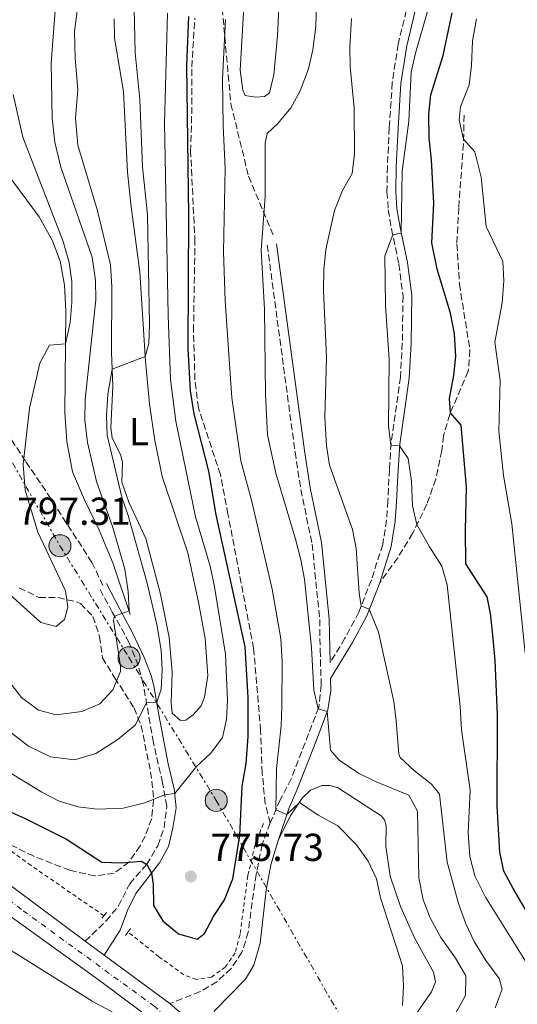
# Model space of a CAD drawing. Units: metres. Extents: x 621497 to 624963, y 4706360 to 4708733.
# Drawn here: x 622847 to 622975, y 4707655 to 4707908 of the extents above; entities that cross this region are included whole.
import ezdxf
from ezdxf.enums import TextEntityAlignment as Align

# ---------------------------------------------------------------- set-up
doc = ezdxf.new("R2010")
doc.units = ezdxf.units.M
doc.header["$MEASUREMENT"] = 0
for name, pattern in [('DGN Style 2', [1.7399219301090239, 1.043953158065414, -0.6959687720436097]), ('DGN Style 3', [2.435890702152634, 1.739921930109024, -0.6959687720436097]), ('DGN Style 4', [2.7856150101045474, 1.391937544087219, -0.6959687720436097, 0.001739921930109024, -0.6959687720436097]), ('DGN Style 7', [3.4798438602180486, 1.565929737098122, -0.6959687720436097, 0.5219765790327072, -0.6959687720436097])]:
    doc.linetypes.add(name, pattern=pattern)
for name, color, linetype, lineweight in [('Acequia sin especificar', 4, 'Continuous', 0), ('Balsa-alberca', 142, 'Continuous', 0), ('Camino', 7, 'DGN Style 3', 0), ('Carretera', 9, 'Continuous', 0), ('Cota de punto acotado terreno', 7, 'Continuous', 0), ('Curva de nivel directora', 30, 'Continuous', 30), ('Curva de nivel intermedia', 30, 'Continuous', 0), ('Eje de carretera', 7, 'DGN Style 4', 0), ('Etiqueta de uso rústico', 92, 'Continuous', 0), ('Línea  de bancal', 1, 'Continuous', 13), ('Línea blanca (vial)', 7, 'Continuous', 13), ('Línea de cambio de uso (parcela vista)', 92, 'Continuous', 0), ('Línea de cuneta (fondo)', 4, 'DGN Style 2', 0), ('Línea eléctrica', 6, 'DGN Style 7', 0), ('Margen derecho', 7, 'Continuous', 0), ('Pontón-alcantarilla (pasos de agua)', 1, 'DGN Style 2', 0), ('Poste tendido eléctrico', 7, 'Continuous', 0), ('Punto acotado terreno (símbolo)', 7, 'Continuous', 0), ('Senda', 7, 'DGN Style 3', 0), ('Transformador', 7, 'Continuous', 0), ('Zona arbolada', 92, 'DGN Style 3', 0)]:
    doc.layers.add(name, color=color, linetype=linetype, lineweight=lineweight)
doc.styles.add('Style-Arial', font='arial.ttf')

# ---------------------------------------------------------------- blocks, each defined once
blk = doc.blocks.new('5PATER')
at = {"layer": 'Acequia sin especificar', "linetype": 'Continuous', "lineweight": 0}
h = blk.add_hatch(color=51, dxfattribs=at)
edge = h.paths.add_edge_path()
edge.add_ellipse((0, 0), major_axis=(-0.1095731443231308, -0.1110710700762829), ratio=0.9994222409660317, start_angle=0, end_angle=360)
blk = doc.blocks.new('5PELE')
at = {"layer": 'Transformador', "linetype": 'Continuous', "lineweight": 0}
h = blk.add_hatch(color=9, dxfattribs=at)
edge = h.paths.add_edge_path()
edge.add_arc((-2.000000476837158e-05, 0), 0.2850000000000001, 0, 360)
at = {"layer": 'Transformador', "color": 252, "linetype": 'Continuous', "lineweight": 0}
blk.add_circle((-2.000000476837158e-05, 0), 0.2850000000000001, dxfattribs=at)

msp = doc.modelspace()

# ---------------------------------------------------------------- linework, layer by layer
at = {"layer": 'Balsa-alberca', "color": 142, "linetype": 'Continuous', "lineweight": 0, "elevation": 766.6399999999996, "flags": 128}
msp.add_lwpolyline([(622909.2800000003, 4707928.779999999), (622913.4400000004, 4707920.189999999), (622914.04, 4707914.77), (622913.5199999996, 4707904), (622912.5999999996, 4707893.980000001), (622911.54, 4707889.4), (622910.2100000001, 4707888.430000001), (622907.9199999999, 4707888.230000001), (622905.2100000001, 4707888.699999999), (622904.6500000004, 4707890.039999999), (622904, 4707895.210000001), (622905.1200000001, 4707916.060000001), (622905.8200000003, 4707921.279999999), (622908.2599999999, 4707928.66), (622908.7999999998, 4707928.930000001), (622909.2800000003, 4707928.779999999)], close=True, dxfattribs=at)
msp.add_lwpolyline([(622909.2800000003, 4707928.779999999), (622913.4400000004, 4707920.189999999), (622914.04, 4707914.77), (622913.5199999996, 4707904), (622912.5999999996, 4707893.980000001), (622911.54, 4707889.4), (622910.2100000001, 4707888.430000001), (622907.9199999999, 4707888.230000001), (622905.2100000001, 4707888.699999999), (622904.6500000004, 4707890.039999999), (622904, 4707895.210000001), (622905.1200000001, 4707916.060000001), (622905.8200000003, 4707921.279999999), (622908.2599999999, 4707928.66), (622908.7999999998, 4707928.930000001), (622909.2800000003, 4707928.779999999)], dxfattribs=at)
at = {"layer": 'Camino', "color": 7, "linetype": 'DGN Style 3', "lineweight": 0}
for points in [[(622946.6700000011, 4707910.529999999, 755.600000000006), (622944.5700000002, 4707901.890000001, 755.4299999999931), (622943.0799999969, 4707892, 755.600000000006), (622942.3000000013, 4707880.430000001, 755.2599999999949), (622941.8000000007, 4707870.439999999, 755.4400000000023), (622941.699999998, 4707863.91, 755.279999999999), (622942.050000001, 4707859.33, 755.1300000000048), (622942.8599999979, 4707854.390000001, 755.1100000000005), (622944.7600000022, 4707845.369999999, 754.4600000000065), (622945.8399999996, 4707837.16, 753.7400000000052), (622945.6499999973, 4707825.09, 753.4499999999972), (622945.1800000002, 4707816.260000001, 753.9499999999972), (622942.7500000006, 4707799.310000001, 754.9199999999984), (622942.3199999993, 4707792.580000001, 756.0599999999978), (622941.9400000015, 4707784.480000001, 756.4400000000023), (622941.5799999972, 4707779.53, 757.029999999999), (622940.6200000005, 4707773.28, 757.8300000000019), (622937.7100000002, 4707764.180000001, 758.8800000000048), (622934.4699999993, 4707755.900000002, 760.2700000000042), (622930.9099999988, 4707749.150000001, 761.7100000000066), (622927.0599999975, 4707742.890000001, 763.5700000000071)], [(622910.9200000016, 4707850.250000001, 763.8999999999944), (622918.0699999997, 4707797.050000002, 761.6000000000058), (622919.5699999996, 4707787.390000002, 761.9199999999986), (622922.4499999986, 4707773.390000002, 762.6300000000047), (622924.4200000021, 4707753.980000002, 763.3899999999995), (622924.5199999983, 4707746.120000001, 763.4400000000023), (622924.8099999988, 4707737.100000001, 763.9600000000065), (622924.1700000018, 4707731.380000002, 764.929999999993), (622917.0799999973, 4707713.040000002, 768.6399999999995), (622914.2800000011, 4707707.650000001, 769.7400000000052), (622911.7100000007, 4707701.699999999, 770.3399999999965)], [(622864.1200000015, 4707671.26, 771.6499999999943), (622869.4899999981, 4707676.500000002, 771.6900000000024), (622872.6499999987, 4707680.34, 772.1199999999953), (622875.5700000002, 4707686.07, 773.5899999999965), (622879.9100000008, 4707690.99, 774.979999999996), (622882.7699999996, 4707695.840000001, 776.7899999999937), (622884.39, 4707700.4, 778.0200000000042), (622885.0799999986, 4707705.960000001, 779.2700000000042), (622883.9999999988, 4707712.03, 780.75), (622881.6400000007, 4707722.340000001, 782.9900000000052), (622879.0500000002, 4707737.439999999, 785.9400000000024), (622877.7600000005, 4707742.16, 786.9199999999984), (622875.4499999993, 4707748.000000001, 788.2500000000001), (622871.0899999985, 4707755.900000002, 790.2799999999991), (622867.7499999991, 4707762.100000001, 791.2500000000001)], [(622911.7100000007, 4707701.699999999, 770.3399999999965), (622909.6299999974, 4707696.150000001, 770.4299999999931), (622908.0599999984, 4707688.470000001, 770.5399999999937), (622906.0100000009, 4707673.609999999, 770.5800000000019), (622904.4200000018, 4707668.430000001, 770.6199999999953), (622901.659999999, 4707664.26, 770.7100000000065), (622897.9599999998, 4707660.880000002, 770.8699999999955), (622893.6700000005, 4707658.32, 771.0800000000019), (622885.8999999987, 4707655.280000002, 771.2400000000054)]]:
    msp.add_polyline3d(points, dxfattribs=at)
at = {"layer": 'Carretera', "color": 9, "linetype": 'Continuous', "lineweight": 0}
for points in [[(622839.7100000015, 4707689.480000001, 772.3000000000029), (622864.1200000019, 4707671.26, 771.6499999999943), (622868.9600000011, 4707667.71, 771.5599999999977), (622885.8999999993, 4707655.28, 771.2400000000052), (622894.8700000013, 4707647.470000001, 771.2299999999959)], [(623082.0900000001, 4707384.87, 778.4499999999972), (623074.6800000004, 4707389.15, 778.070000000007), (623069.8900000004, 4707393.140000001, 777.9799999999959), (623065.0799999981, 4707398.08, 777.820000000007), (623053.9100000011, 4707413.78, 777.5500000000029), (623031.3799999983, 4707442.42, 776.7100000000065), (623020.3299999975, 4707454.82, 776.4600000000065), (622989.7399999991, 4707484.859999998, 775.6999999999972), (622982.3500000017, 4707492.890000001, 775.279999999999), (622977.0499999999, 4707499.949999998, 774.9400000000023), (622970.6499999984, 4707510.51, 774.5599999999977), (622956.3299999976, 4707538.790000002, 773.25), (622950.2099999998, 4707551.619999999, 772.7100000000065), (622936.05, 4707579.500000001, 771.6999999999972), (622923.8399999993, 4707602.480000001, 771.1900000000023), (622918.9400000019, 4707610.220000001, 771.1499999999943), (622905.4200000013, 4707628.240000002, 770.8899999999995), (622897.4100000004, 4707636.720000002, 770.9400000000023), (622889.6299999999, 4707644.150000001, 770.8899999999995), (622879.3200000012, 4707652.62, 771.0200000000042), (622868.1799999988, 4707660.960000002, 771.2700000000042), (622844.4500000001, 4707678.01, 772.1600000000036)]]:
    msp.add_polyline3d(points, dxfattribs=at)
at = {"layer": 'Curva de nivel directora', "color": 30, "linetype": 'Continuous', "lineweight": 30, "flags": 128}
for points, elevation in [([(622834.5900000002, 4707709.080000003), (622848.5299999987, 4707702.880000001), (622859.3200000003, 4707697.500000001), (622868.4100000008, 4707691.62), (622873.3899999985, 4707691.439999999), (622878.5899999997, 4707691.84), (622879.9399999997, 4707691.039999999), (622881.129999999, 4707688.75), (622881.6099999994, 4707685.99), (622881.699999999, 4707680.430000001), (622884.0500000003, 4707676.49), (622888.0699999991, 4707673.189999999), (622892.9100000005, 4707671.820000002), (622894.7599999991, 4707673.260000001), (622897.0900000003, 4707677.680000001), (622899.9299999991, 4707681.939999999), (622902.0900000005, 4707687.36), (622903.8399999985, 4707698.5), (622904.5, 4707711.12), (622905.5399999993, 4707716.990000002), (622905.9900000008, 4707723.900000001), (622905.9999999999, 4707733.900000001), (622905.2699999989, 4707746.940000001), (622897.7699999998, 4707780.880000004), (622895.89, 4707792.080000001), (622892.1300000005, 4707806.820000002), (622891.1699999993, 4707812.800000001), (622890.5599999991, 4707823.67), (622890.7400000002, 4707857.859999999), (622890.2399999995, 4707896.380000001), (622890.7800000004, 4707909.01)], 775.0000000000001), ([(622983.109999999, 4707669.520000001), (622974.1599999993, 4707684.859999999), (622971.7099999996, 4707689.300000003), (622970.7100000004, 4707694.210000001), (622970.0199999998, 4707705.970000001), (622970.0899999992, 4707729.5), (622969.5399999992, 4707743.440000001), (622968.9600000003, 4707750.080000003), (622968.3099999998, 4707755.550000001), (622967.4200000003, 4707759.810000001), (622961.9699999987, 4707768.32), (622961.8599999992, 4707776.939999999), (622962.1699999998, 4707788.000000001), (622960.7899999986, 4707803.910000001), (622957.9999999991, 4707807.130000004), (622957.8099999991, 4707810.830000003), (622958.8799999997, 4707816.680000001), (622959.4099999995, 4707821.660000001), (622959.0299999994, 4707827.45), (622957.9999999991, 4707832.77), (622954.6500000008, 4707844.03), (622953.2400000005, 4707850.780000002), (622953.7599999988, 4707861.060000001), (622953.1500000008, 4707872.189999999), (622952.5399999984, 4707877.699999999), (622952.4899999994, 4707883.87), (622952.9599999987, 4707888.850000001), (622956.1300000004, 4707898.960000004), (622958.4299999982, 4707909.980000002)], 750.0000000000001)]:
    msp.add_lwpolyline(points, dxfattribs=dict(at, elevation=elevation))
at = {"layer": 'Curva de nivel intermedia', "color": 30, "linetype": 'Continuous', "lineweight": 0, "flags": 128}
for points, elevation in [([(622841.3700000017, 4707742.010000001), (622847.7599999999, 4707733.91), (622852.1299999997, 4707730.649999999), (622856.6400000004, 4707729.48), (622863.2699999998, 4707730.32), (622867.8600000008, 4707732.279999998), (622871.2500000016, 4707735.880000002), (622873.1600000005, 4707740.609999998), (622873.1800000007, 4707741.869999999), (622871.4300000004, 4707753.850000001), (622871.6900000019, 4707754.810000001), (622875.4000000001, 4707756.230000001), (622875.19, 4707761.189999999), (622874.2699999991, 4707766.959999999), (622871.2200000003, 4707777.619999999), (622867.0000000005, 4707789.460000001), (622864.7100000015, 4707799.479999999), (622864.040000001, 4707805.230000001), (622864.1200000015, 4707810.560000001), (622866.8500000006, 4707836.17), (622866.75, 4707841.160000001), (622865.9400000009, 4707847.16), (622857.8300000017, 4707870.300000001), (622856.3000000005, 4707876.67), (622855.6400000011, 4707882.84), (622855.3300000004, 4707897.009999999), (622858.2200000006, 4707934.449999998)], 790.0000000000001), ([(622956.5300000005, 4707647.519999998), (622961.8500000002, 4707657.319999999), (622961.990000001, 4707662.349999999), (622959.3200000002, 4707666.939999999), (622955.5300000014, 4707672.279999999), (622952.8100000012, 4707677.289999999), (622950.9699999995, 4707681.939999999), (622949.9099999999, 4707687.539999999), (622949.5600000012, 4707704.740000002), (622947.2900000003, 4707708.84), (622938.9100000006, 4707712.289999999), (622934.42, 4707714.490000002), (622929.4500000012, 4707717.789999997), (622927.2100000017, 4707720.380000001), (622926.3700000012, 4707730.350000001), (622924.0399999999, 4707731.029999999), (622922.8799999999, 4707735.81), (622922.3099999998, 4707746.720000001), (622920.5199999996, 4707764.38), (622919.6000000008, 4707769.3), (622918.1800000014, 4707774.630000001), (622913.13, 4707791.59), (622910.9500000007, 4707801.449999998), (622910.4700000001, 4707811.789999999), (622910.2000000018, 4707833.76), (622909.3600000015, 4707848.930000001), (622910.420000001, 4707862.730000001), (622910.420000001, 4707876.419999998), (622910.9400000017, 4707878.970000001), (622913.6100000006, 4707881.52), (622917.0000000013, 4707885.5), (622919.3900000007, 4707889.880000001), (622921.5499999999, 4707895.55), (622922.6100000016, 4707900.429999999), (622923.4299999997, 4707906.439999999), (622923.9600000017, 4707924.899999999)], 765.0000000000001), ([(622880.0500000016, 4707763.300000001), (622875.1299999997, 4707780.719999999), (622873.5100000014, 4707785.449999999), (622869.7899999998, 4707801.399999999), (622869.6400000001, 4707806.380000001), (622869.9100000005, 4707811.940000001), (622871.0700000006, 4707818.310000001), (622879.570000001, 4707821.63), (622880.4600000005, 4707824.940000001), (622880.6900000008, 4707829.929999999), (622880.1500000021, 4707858.029999999), (622878.82, 4707870.320000002), (622878.1699999995, 4707887.659999999), (622876.9700000016, 4707899.650000001), (622876.5700000013, 4707918.76)], 785), ([(622843.0599999994, 4707715.699999998), (622853.0000000015, 4707709.630000002), (622857.4200000004, 4707707.309999999), (622862.2900000007, 4707705.81), (622867.2400000017, 4707705.21), (622873.9200000004, 4707705.489999999), (622879.4200000013, 4707706.829999999), (622884.550000001, 4707708.95), (622887.1399999993, 4707709.220000001), (622892.7200000006, 4707716.17), (622896.4199999998, 4707719.63), (622899.4300000005, 4707723.630000001), (622900.4200000007, 4707728.250000001), (622900.7300000014, 4707733.239999999), (622900.2000000017, 4707745.090000001), (622897.3699999996, 4707762.349999998), (622896.2900000003, 4707767.730000001), (622892.4600000012, 4707780.359999999), (622887.440000001, 4707804.970000001), (622886.0599999997, 4707815.65), (622885.4100000015, 4707832.119999999), (622884.5100000007, 4707881.62), (622885.320000002, 4707909.820000002)], 780.0000000000001), ([(622960.1100000013, 4707680.99), (622957.1699999997, 4707691.569999999), (622955.2499999999, 4707709.06), (622953.1399999997, 4707711.699999999), (622948.7699999999, 4707715.079999999), (622945.0700000008, 4707718.55), (622944.730000001, 4707719.380000002), (622944.1100000018, 4707727.92), (622943.4300000002, 4707732.869999998), (622939.5099999995, 4707750.759999999), (622937.1600000004, 4707756.609999998), (622935.0999999996, 4707757.509999999), (622934.5300000019, 4707760.739999999), (622933.820000001, 4707772.25), (622932.8200000019, 4707777.149999999), (622926.9200000011, 4707793.679999999), (622926.140000001, 4707798.619999998), (622925.7699999999, 4707805.880000001), (622926.1200000008, 4707821.42), (622925.3699999999, 4707838.460000001), (622925.5000000016, 4707843.900000001), (622926.0200000004, 4707849.130000002), (622928.230000001, 4707859.100000001), (622930.3099999996, 4707864.310000001), (622932.7700000005, 4707868.67), (622933.3400000005, 4707873.689999999), (622933.2900000013, 4707885.470000001), (622932.2499999999, 4707896.119999999), (622932.1800000004, 4707901.119999999), (622932.5899999995, 4707908.489999998)], 760), ([(622978.1500000014, 4707664.800000001), (622967.0700000017, 4707682.57), (622964.3100000012, 4707688.100000001), (622962.9800000011, 4707693.08), (622962.6200000013, 4707699.159999999), (622963.0500000005, 4707710.09), (622960.850000001, 4707725.609999998), (622960.5400000004, 4707731.63), (622957.1400000007, 4707762.920000001), (622955.8200000019, 4707767.739999999), (622952.6200000012, 4707772.65), (622949.4100000014, 4707778.380000001), (622948.2600000004, 4707783.249999999), (622947.9699999997, 4707789.579999999), (622947.1900000019, 4707795.349999999), (622944.9600000011, 4707798.619999998), (622942.7199999993, 4707798.84), (622942.1300000015, 4707803.810000001), (622942.2300000021, 4707820.839999998), (622941.3200000002, 4707834.689999999), (622941.1600000013, 4707847.509999999), (622943.1799999997, 4707852.859999999), (622945.3900000004, 4707853.269999999), (622945.6100000016, 4707869.230000001), (622947.3000000014, 4707882.13), (622947.9200000007, 4707894.66), (622949.0200000004, 4707899.539999999), (622952.2400000012, 4707910.599999999)], 755), ([(622945.6699999997, 4707654.749999999), (622945.9700000016, 4707659.74), (622945.7300000001, 4707664.970000001), (622940.0000000013, 4707682.42), (622939.0100000012, 4707687.359999998), (622936.8499999997, 4707691.869999998), (622933.8900000004, 4707696.07), (622929.0300000011, 4707700.970000001), (622923.9800000017, 4707703.699999999), (622919.1800000007, 4707706.939999998), (622915.9500000008, 4707703.82), (622913.1700000003, 4707705.069999999), (622913.2999999998, 4707715.680000001), (622914.4900000012, 4707726.679999999), (622914.6900000002, 4707731.8), (622914.7200000014, 4707743.079999999), (622914.4100000008, 4707748.98), (622912.2000000002, 4707761.82), (622906.9200000007, 4707784.359999998), (622904.1600000003, 4707794.759999998), (622901.7800000019, 4707810.99), (622900.1100000001, 4707835.899999999), (622899.6600000008, 4707848.51), (622900.1400000014, 4707869.92), (622899.5700000013, 4707881.01), (622899.4599999996, 4707892.880000001), (622900.2100000007, 4707908.27)], 770), ([(622977.2700000008, 4707745.350000001), (622973.8399999997, 4707778.619999998), (622971.6500000015, 4707791.01), (622970.4400000002, 4707802.420000001), (622970.790000001, 4707815.42), (622969.4100000019, 4707825.250000001), (622971.3200000006, 4707835.430000001), (622971.7499999999, 4707841.050000001), (622971.4800000016, 4707846.039999999), (622967.2100000002, 4707854.99), (622965.9200000005, 4707867.67), (622964.2599999999, 4707874.21), (622961.400000001, 4707877.470000002), (622960.2499999999, 4707882.34), (622960.5700000017, 4707885.789999999), (622962.8600000006, 4707891.439999999), (622963.4599999995, 4707896.400000001), (622963.6699999997, 4707902.76), (622964.7500000015, 4707908.38)], 745), ([(622844.7000000001, 4707760.459999999), (622852.6799999995, 4707753.210000001), (622856.6600000004, 4707752.23), (622858.7900000005, 4707753.949999998), (622859.6900000012, 4707757.199999998), (622859.060000001, 4707761.380000001), (622851.9100000006, 4707776.42), (622848.7200000011, 4707787.230000001), (622848.1399999999, 4707793.8), (622849.7900000017, 4707808.279999999), (622852.4500000015, 4707819.890000001), (622854.9200000013, 4707824.5), (622859.0400000009, 4707824.88), (622860.25, 4707830.34), (622860.6800000014, 4707835.480000001), (622860.7199999995, 4707840.84), (622859.9999999999, 4707845.779999998), (622858.4999999999, 4707851.199999999), (622848.1300000009, 4707877.99), (622845.5700000017, 4707888.980000001)], 795), ([(622844.5700000003, 4707725.269999999), (622849.5599999992, 4707721.409999998), (622855.1699999995, 4707718.720000001), (622861.380000001, 4707717.929999999), (622866.8400000016, 4707719.539999999), (622872.49, 4707723.119999998), (622877.0899999999, 4707726.949999999), (622879.8800000016, 4707732.630000002), (622882.5100000004, 4707732.75), (622883.6700000003, 4707736.050000002), (622883.8899999993, 4707741.039999999), (622883.620000001, 4707746.09), (622882.5700000006, 4707752.739999999), (622880.0500000016, 4707763.300000001)], 785), ([(622824.9299999997, 4707681.380000001), (622865.8800000005, 4707655.84), (622871.4500000007, 4707652.909999999)], 770), ([(622969.5199999991, 4707654.17), (622971.3499999997, 4707658.939999999), (622970.5200000005, 4707661.689999999), (622967.1299999997, 4707666.3), (622964.11, 4707671.220000001), (622961.990000001, 4707675.750000001), (622960.1100000013, 4707680.99)], 760)]:
    msp.add_lwpolyline(points, dxfattribs=dict(at, elevation=elevation))
at = {"layer": 'Eje de carretera', "color": 7, "linetype": 'DGN Style 4', "lineweight": 0}
msp.add_polyline3d([(622837.5100000015, 4707687.270000001, 772.4199999999983), (622848.1900000012, 4707679.11, 772.070000000007), (622881.7699999983, 4707654.690000001, 771.1499999999944), (622895.0399999984, 4707643.160000003, 771.0800000000019), (622905.85, 4707632.340000001, 771.0500000000029), (622909.0599999975, 4707628.619999999, 771.070000000007), (622922.2100000015, 4707610.890000002, 771.2599999999949), (622927.5, 4707602.290000001, 771.3699999999953), (622936.2799999998, 4707585.76, 771.6900000000024), (622955.2600000009, 4707547.640000002, 772.8899999999995), (622972.8899999998, 4707512.590000002, 774.3800000000047), (622978.699999999, 4707502.890000001, 774.8000000000029), (622983.9499999996, 4707495.850000001, 775.1900000000024), (622993.6900000004, 4707485.15, 775.6999999999972), (623017.019999999, 4707462.330000001, 776.320000000007), (623031.0100000012, 4707447.210000002, 776.7200000000014), (623051.0199999983, 4707422.460000002, 777.350000000006), (623067.1400000006, 4707400.77, 777.8600000000006), (623071.62, 4707395.859999999, 778.0099999999949)], dxfattribs=at)
at = {"layer": 'Línea  de bancal', "color": 1, "linetype": 'Continuous', "lineweight": 13}
msp.add_polyline3d([(622875.719999998, 4707755.269999999, 789.8300000000019), (622871.2399999987, 4707768.579999999, 792.1900000000023), (622867.7299999995, 4707776.920000001, 792.6600000000036), (622863.9099999996, 4707784.790000001, 793.1199999999953), (622860.8500000018, 4707791.970000001, 793.2899999999936), (622859.4100000003, 4707799.769999999, 793.5399999999936), (622858.8500000013, 4707807.199999998, 793.6300000000047), (622859.1299999985, 4707833.27, 795.6499999999943), (622858.8099999989, 4707839.930000001, 796.1100000000006), (622857.6800000002, 4707846.090000001, 796.9600000000065), (622855.7399999978, 4707851.350000001, 797.5899999999965), (622852.3200000002, 4707857.499999999, 798.5599999999977), (622842.5000000009, 4707870.689999999, 801.2100000000065), (622839.230000001, 4707876.310000001, 802.0599999999977), (622835.5399999984, 4707885.609999998, 803.2400000000052), (622833.6900000023, 4707890.16, 803.4499999999972)], dxfattribs=at)
at = {"layer": 'Línea blanca (vial)', "color": 7, "linetype": 'Continuous', "lineweight": 13, "extrusion": (0.01208920374786462, -0.00886708126101379, 0.9998876066951992), "elevation": -33441.80908693842, "flags": 128}
msp.add_lwpolyline([(622814.1110546278, 4707556.248510388), (622809.2703202785, 4707559.798649955)], dxfattribs=at)
at = {"layer": 'Línea blanca (vial)', "color": 7, "linetype": 'Continuous', "lineweight": 13, "extrusion": (0.01227759494474509, -0.00900888460272363, 0.9998840436073513), "elevation": -33992.03182013791, "flags": 128}
msp.add_lwpolyline([(622829.4783593044, 4707540.085564991), (622812.5357072303, 4707552.516069431)], dxfattribs=at)
at = {"layer": 'Línea blanca (vial)', "color": 7, "linetype": 'Continuous', "lineweight": 13, "extrusion": (0.0006341147371167996, -0.0005521110475206549, 0.9999996465358832), "elevation": -1432.927631880343, "flags": 128}
msp.add_lwpolyline([(622894.255718086, 4707647.396372975), (622885.2857135463, 4707655.206374167)], dxfattribs=at)
at = {"layer": 'Línea blanca (vial)', "color": 7, "linetype": 'Continuous', "lineweight": 13}
for points in [[(622864.1200000015, 4707671.26, 771.6499999999943), (622839.7100000011, 4707689.480000001, 772.3000000000029), (622830.1700000013, 4707697.420000001, 772.550000000003), (622822.0300000008, 4707705.17, 772.8000000000029), (622814.5100000015, 4707713.25, 772.929999999993), (622806.0100000012, 4707723.34, 773.0099999999949), (622784.6099999994, 4707751.640000002, 773.1799999999931), (622742.8799999985, 4707808.59, 774.6999999999972)], [(623031.3799999978, 4707442.42, 776.7100000000065), (623020.329999997, 4707454.820000002, 776.4600000000065), (622989.7399999986, 4707484.859999999, 775.6999999999972), (622982.3500000013, 4707492.890000001, 775.2799999999991), (622977.0499999995, 4707499.949999999, 774.9400000000023), (622970.6499999979, 4707510.510000001, 774.5599999999978), (622956.329999997, 4707538.790000002, 773.2500000000001), (622950.2099999995, 4707551.62, 772.7100000000065), (622936.0499999997, 4707579.500000002, 771.6999999999972), (622923.8399999987, 4707602.480000001, 771.1900000000023), (622918.9400000015, 4707610.220000002, 771.1499999999944), (622905.4200000009, 4707628.240000002, 770.8899999999995), (622897.4099999999, 4707636.720000003, 770.9400000000024), (622889.6299999993, 4707644.150000002, 770.8899999999995), (622879.3200000006, 4707652.620000001, 771.0200000000042), (622868.1799999983, 4707660.960000004, 771.2700000000042), (622844.4499999996, 4707678.010000001, 772.1600000000036)]]:
    msp.add_polyline3d(points, dxfattribs=at)
at = {"layer": 'Línea de cambio de uso (parcela vista)', "color": 92, "linetype": 'Continuous', "lineweight": 0}
for points in [[(622888.6200000001, 4707728.02, 783.8399999999965), (622886.5099999999, 4707729.92, 783.8800000000047), (622886.2300000006, 4707732.560000001, 783.929999999993), (622886.4500000002, 4707740.470000001, 783.9700000000012), (622885.6799999997, 4707749.359999999, 784.2200000000012), (622883.4500000002, 4707760.5, 784.3899999999995), (622879.7199999997, 4707774.789999999, 784.3899999999995), (622875.3300000001, 4707784.109999999, 784.4700000000012), (622873.5700000003, 4707789.310000001, 784.5200000000042), (622873.6799999997, 4707794.310000001, 784.6399999999995), (622873.25, 4707796.16, 784.6399999999995), (622871.04, 4707800.710000001, 784.6900000000023), (622870.7300000006, 4707803.27, 784.6900000000023), (622871.2599999999, 4707813.939999999, 784.8099999999977), (622870.9000000004, 4707822.67, 785.1900000000023), (622870.9500000002, 4707839.529999999, 785.7400000000052), (622870.6399999997, 4707845.189999999, 785.8699999999953), (622867.3200000003, 4707859.039999999, 786.5), (622862.2100000001, 4707875.92, 786.7899999999936), (622861.6399999997, 4707882.9, 786.8800000000047), (622862.25, 4707890.25, 786.8800000000047), (622861.5800000001, 4707898.310000001, 787.0500000000029), (622861.3899999997, 4707905.180000001, 787.1300000000047), (622863.6600000003, 4707923.350000001, 787.3000000000029)], [(622871.5599999996, 4707908.369999999, 786.8800000000047), (622871.6399999997, 4707903.41, 786.9600000000065), (622873.9699999997, 4707889.74, 786.7100000000065), (622875.0300000003, 4707868.980000001, 786.6699999999983), (622875.8200000003, 4707860.74, 786.6199999999953), (622878.1500000004, 4707843.32, 786.029999999999), (622879.6500000004, 4707820.380000001, 784.9400000000023), (622880.6100000005, 4707809.42, 784.8999999999943), (622881.9400000004, 4707800.560000001, 784.6399999999995), (622883.9100000003, 4707790.779999999, 784.5599999999977), (622890.4900000002, 4707771.109999999, 784.6399999999995), (622893.2800000003, 4707758.439999999, 784.5599999999977), (622894.9400000004, 4707749.140000001, 784.2599999999949), (622895.6900000004, 4707739.57, 783.929999999993), (622894.7800000003, 4707734.050000001, 783.8399999999965), (622893.9299999997, 4707731.83, 783.8399999999965), (622891.9199999999, 4707729.470000001, 783.7599999999949), (622889.9699999997, 4707728.15, 783.8399999999965), (622888.6200000001, 4707728.02, 783.8399999999965)]]:
    msp.add_polyline3d(points, dxfattribs=at)
at = {"layer": 'Línea de cuneta (fondo)', "color": 4, "linetype": 'DGN Style 2', "lineweight": 0}
for points in [[(622868.9400000004, 4707677.84, 771), (622850.2000000002, 4707690.75, 771.570000000007), (622833.1900000004, 4707703.100000001, 771.9499999999972), (622824.9000000004, 4707709.82, 772.1600000000036), (622816.1600000003, 4707718.07, 772.2899999999936), (622786.2300000006, 4707754.17, 772.7100000000065), (622777.6799999997, 4707765.140000001, 772.9600000000065), (622745.3200000003, 4707808.67, 774.1100000000006)], [(622909.9199999999, 4707701.529999999, 769.929999999993), (622907.8200000003, 4707696.02, 769.929999999993), (622905.9199999999, 4707688.140000001, 770.1399999999995), (622903.9299999997, 4707672.970000001, 770.2599999999949), (622902.6799999997, 4707668.34, 770.3899999999995), (622900.2100000001, 4707664.66, 770.3899999999995), (622896.5800000001, 4707662.039999999, 770.429999999993), (622892.7000000002, 4707661.430000001, 770.4700000000012), (622889.5, 4707662.619999999, 770.4700000000012), (622883.0899999999, 4707667.27, 770.6000000000058), (622876.3099999996, 4707672.77, 770.7700000000042), (622875.0899999999, 4707673.609999999, 770.8099999999977)]]:
    msp.add_polyline3d(points, dxfattribs=at)
at = {"layer": 'Línea eléctrica', "color": 6, "linetype": 'DGN Style 7', "lineweight": 0}
msp.add_polyline3d([(622816.0300000019, 4707845.599999999, 808.7200000000012), (622857.620000002, 4707772.940000001, 793.7899999999936), (622875.4099999996, 4707744.150000001, 788.4199999999983), (622897.8000000016, 4707707.489999999, 776.6600000000036), (622944.879999999, 4707625.7, 770.3099999999977), (623092.7699999998, 4707486.15, 765.3699999999953), (623208.579999999, 4707377.140000001, 769.1699999999983), (623231.750000001, 4707359.199999999, 768.1900000000023), (623278.5899999993, 4707320.400000001, 759.8399999999965), (623352.1900000017, 4707240.439999999, 759.6699999999983), (623419.1599999998, 4707163.240000002, 759.8800000000047), (623549.5300000012, 4707032.78, 710.9100000000036), (623604.8299999974, 4707027.690000001, 694.9400000000023), (623672.5500000011, 4707025.790000001, 681.75), (623762.9200000018, 4707018.84, 678.3899999999994), (623854.7399999985, 4707012.42, 680.3000000000029), (623897.8299999983, 4707011.970000001, 671.4199999999983), (624041.7499999994, 4707001.59, 644.9799999999959), (624136.7800000003, 4706994.920000001, 642.8099999999977), (624184.1200000015, 4706994.82, 628.8000000000029), (624259.8999999985, 4706988.53, 614.1199999999953)], dxfattribs=at)
at = {"layer": 'Margen derecho', "color": 7, "linetype": 'Continuous', "lineweight": 0}
for points in [[(622948.8799999994, 4707910.100000001, 755.600000000006), (622946.7800000006, 4707901.460000002, 755.4299999999931), (622945.3099999977, 4707891.760000001, 755.600000000006), (622944.5399999988, 4707880.300000001, 755.2599999999949), (622944.0399999982, 4707870.37, 755.4400000000023), (622943.9499999987, 4707863.980000002, 755.279999999999), (622944.2800000017, 4707859.600000001, 755.1300000000048), (622945.0700000008, 4707854.800000002, 755.1100000000005), (622946.9799999995, 4707845.750000002, 754.4600000000065), (622948.0900000005, 4707837.290000002, 753.7400000000052), (622947.8899999993, 4707825.010000002, 753.4499999999972), (622947.4200000021, 4707816.040000002, 753.9499999999972), (622944.989999998, 4707799.080000001, 754.9199999999984), (622944.5599999989, 4707792.460000001, 756.0599999999978), (622944.1799999989, 4707784.350000001, 756.4400000000023), (622943.8099999978, 4707779.279999999, 757.029999999999), (622942.8099999987, 4707772.76, 757.8300000000019), (622939.829999997, 4707763.430000001, 758.8800000000048)], [(622913.3299999967, 4707850.570000002, 763.8999999999944), (622920.4699999981, 4707797.4, 761.6000000000058), (622921.9600000011, 4707787.82, 761.9199999999986), (622924.8500000013, 4707773.760000001, 762.6300000000047), (622926.8500000017, 4707754.12, 763.3899999999995), (622927.0599999975, 4707742.890000001, 763.5700000000071)], [(622868.9600000005, 4707667.710000001, 771.5599999999977), (622873.089999999, 4707674.119999999, 771.6900000000024), (622875.0100000012, 4707679.140000002, 772.1900000000023), (622877.1100000001, 4707683.58, 773.1399999999995), (622883.2500000001, 4707691.470000001, 775.979999999996), (622885.5599999991, 4707695.660000003, 777.1199999999955), (622886.6799999989, 4707700.4, 778.2400000000054), (622887.4999999992, 4707705.59, 779.2700000000042), (622887.010000002, 4707710.460000001, 780.2500000000001), (622885.4299999994, 4707716.92, 781.5099999999949), (622883.0699999991, 4707729.480000002, 784.4100000000036), (622881.7899999983, 4707736.960000001, 785.7599999999949), (622881.0399999995, 4707739.620000001, 786.2299999999959), (622879.3099999973, 4707744.210000002, 787.2100000000065), (622876.3500000001, 4707750.350000001, 788.679999999993), (622872.9999999995, 4707756.680000001, 790.2500000000001), (622869.5700000008, 4707763.230000001, 791.1999999999972)], [(622939.829999997, 4707763.430000001, 758.8800000000048), (622936.5199999989, 4707754.960000001, 760.2700000000042), (622932.86, 4707748.040000001, 761.7100000000066), (622927.1900000015, 4707738.82, 763.9100000000036), (622927.280000001, 4707735.650000001, 764.1499999999944), (622926.5299999999, 4707730.760000001, 764.929999999993), (622923.5500000004, 4707722.960000002, 766.2599999999949), (622918.5500000003, 4707710.119999999, 769.0399999999936), (622916.5399999986, 4707705.61, 769.8800000000047), (622913.8200000006, 4707697.4, 770.4299999999931)], [(622948.8999999973, 4707652.100000001, 769.6699999999983), (622953.1499999987, 4707658.27, 769.6699999999983), (622954.1799999991, 4707660.850000001, 769.6300000000048), (622953.6900000018, 4707663.290000002, 769.5899999999967), (622948.7699999999, 4707672.17, 769.4600000000065), (622945.1600000003, 4707680.180000001, 769.3800000000048), (622942.5499999995, 4707687.99, 769.4199999999984), (622941.4499999997, 4707695.690000001, 769.5899999999967), (622941.4999999988, 4707700.920000001, 769.6300000000048), (622941.0699999997, 4707702.51, 769.6300000000048), (622940.2199999981, 4707703.490000002, 769.6300000000048), (622929.0100000009, 4707710.810000001, 769.7100000000066), (622927.0300000005, 4707711.340000002, 769.7599999999949), (622924.980000001, 4707711.310000001, 769.7599999999949), (622922.0599999973, 4707710.130000002, 769.8800000000047), (622919.9099999992, 4707708.02, 769.9700000000012), (622916.9899999979, 4707703.710000001, 770.0899999999965), (622913.8200000006, 4707697.4, 770.4299999999931)], [(622913.8200000006, 4707697.4, 770.4299999999931), (622911.8500000016, 4707690.940000001, 770.5599999999977), (622910.6600000003, 4707684.45, 770.5200000000042), (622909.129999999, 4707670.750000001, 770.5200000000042), (622907.4899999984, 4707665.16, 770.5200000000042), (622905.3700000016, 4707661.540000002, 770.6399999999995), (622897.3999999987, 4707653.430000001, 771.0200000000042), (622894.8700000008, 4707647.470000001, 771.2299999999959)]]:
    msp.add_polyline3d(points, dxfattribs=at)
at = {"layer": 'Pontón-alcantarilla (pasos de agua)', "color": 1, "linetype": 'DGN Style 2', "lineweight": 0, "extrusion": (-0.01005241628291185, -0.01364256495929332, 0.9998564043642499), "elevation": -69714.71940254257, "flags": 128}
msp.add_lwpolyline([(622845.2190213865, 4707164.820562709), (622845.9191870773, 4707165.770651126)], dxfattribs=at)
at = {"layer": 'Pontón-alcantarilla (pasos de agua)', "color": 1, "linetype": 'DGN Style 2', "lineweight": 0, "extrusion": (-0.01589021411693395, -0.02166847377703296, 0.9996389239818005), "elevation": -111134.4632311272, "flags": 128}
msp.add_lwpolyline([(-2281664.991382967, 4163153.222944555), (-2281664.991382967, 4163153.967256318)], dxfattribs=at)
at = {"layer": 'Pontón-alcantarilla (pasos de agua)', "color": 1, "linetype": 'DGN Style 2', "lineweight": 0, "extrusion": (-0.03333976982447286, -0.04828518388371933, 0.9982770160458303), "elevation": -247307.3271632028, "flags": 128}
msp.add_lwpolyline([(-2162294.463233458, 4220602.626556097), (-2162294.463233458, 4220601.604010254)], dxfattribs=at)
at = {"layer": 'Pontón-alcantarilla (pasos de agua)', "color": 1, "linetype": 'DGN Style 2', "lineweight": 0, "extrusion": (-0.0339793880518378, -0.04942456446403261, 0.9981996862427696), "elevation": -253069.6209660358, "flags": 128}
msp.add_lwpolyline([(-2153757.600111126, 4224625.263740724), (-2153757.600111126, 4224624.096650324)], dxfattribs=at)
at = {"layer": 'Senda', "color": 7, "linetype": 'DGN Style 3', "lineweight": 0}
for points in [[(622898.6900000006, 4707918.320000002, 771.7599999999949), (622901.5799999986, 4707886.52, 769.2599999999949), (622906.1200000005, 4707867.930000002, 767.0899999999967), (622912.73, 4707852.24, 764.0599999999978)], [(622911.7100000007, 4707701.699999999, 770.3399999999965), (622910.3899999997, 4707706.640000001, 770.929999999993), (622909.6200000008, 4707714.560000002, 772.1999999999972), (622909.2299999996, 4707725.4, 772.5299999999991), (622907.4300000003, 4707746.580000001, 774.300000000003), (622900.8200000008, 4707781.11, 773.7100000000065), (622898.8799999985, 4707791.28, 774.0500000000029), (622893.2100000001, 4707808.400000002, 774.1399999999995), (622892.3299999972, 4707815.619999999, 774.2200000000012), (622891.9699999974, 4707828.189999999, 774.300000000003), (622892.3500000017, 4707850.960000002, 774.0500000000029), (622891.2199999986, 4707874.310000001, 774.7299999999959), (622891.5000000001, 4707883.970000001, 774.300000000003), (622891.519999998, 4707896.000000001, 774.4700000000012), (622892.2899999992, 4707908.540000003, 774.6399999999995)], [(622961.5300000006, 4707883.670000002, 744.6799999999931), (622961.3799999986, 4707876.310000001, 745.0599999999977), (622960.1400000004, 4707859.86, 746.9600000000065), (622959.690000001, 4707850.540000002, 747.8399999999965), (622960.3399999993, 4707840.24, 748.1000000000058), (622963.0199999993, 4707823.290000003, 747.7200000000012), (622962.6200000013, 4707817.83, 747.7200000000012), (622957.8400000003, 4707806.75, 750.0800000000019), (622956.2600000022, 4707801.220000001, 750.5800000000019), (622955.7800000017, 4707797.380000004, 751.5500000000029), (622954.2500000006, 4707790.100000001, 752.779999999999), (622951.9799999996, 4707783.609999999, 753.7899999999936), (622948.3000000005, 4707776.130000004, 755.5200000000042), (622944.4600000005, 4707769.869999999, 757.2899999999937), (622939.829999997, 4707763.430000001, 758.8800000000048)], [(622868.6900000002, 4707762.690000001, 791.2200000000012), (622865.8700000015, 4707768.630000001, 791.9400000000023), (622853.9699999993, 4707787.050000002, 793.5800000000019), (622848.7999999992, 4707794.66, 794.8099999999977), (622844.3500000013, 4707801.52, 796.4100000000037)]]:
    msp.add_polyline3d(points, dxfattribs=at)
at = {"layer": 'Zona arbolada', "color": 92, "linetype": 'DGN Style 3', "lineweight": 0}
msp.add_polyline3d([(622847.1600000003, 4707762.15, 799.7299999999959), (622852.2300000006, 4707759.66, 799.0599999999977), (622857.1500000004, 4707759.66, 798.1600000000036), (622862.0300000003, 4707758.470000001, 797.1100000000006), (622862.8799999999, 4707758.060000001, 796.9499999999972), (622866.1200000001, 4707754.76, 796.279999999999), (622867.8200000003, 4707749.66, 795.5200000000042), (622868.5599999996, 4707744.17, 795.429999999993), (622871.6600000003, 4707739.039999999, 794.6699999999983), (622876.7000000002, 4707731.25, 791.6399999999995), (622878.5099999999, 4707726.730000001, 790.2599999999949), (622880.9100000003, 4707714.850000001, 787.029999999999), (622881.5499999998, 4707710.050000001, 785.8000000000029), (622881.7199999997, 4707707.529999999, 785.1499999999943), (622881.2100000001, 4707702.84, 783.8399999999965), (622879.5, 4707698.25, 782.5099999999949), (622878.2400000002, 4707695.82, 781.8600000000006), (622875.3799999999, 4707691.619999999, 780.9400000000023), (622871.5599999996, 4707688.800000001, 780.2599999999949), (622866.6200000001, 4707688.050000001, 779.5399999999936), (622860.1600000003, 4707689.539999999, 778.8300000000019), (622850.8799999999, 4707693.109999999, 778.6000000000058), (622840.3399999999, 4707698.310000001, 778.8699999999953)], dxfattribs=at)
msp.add_polyline3d([(622847.1600000003, 4707762.15, 799.7299999999959), (622852.2300000006, 4707759.66, 799.0599999999977), (622857.1500000004, 4707759.66, 798.1600000000036), (622862.0300000003, 4707758.470000001, 797.1100000000006), (622862.8799999999, 4707758.060000001, 796.9499999999972), (622866.1200000001, 4707754.76, 796.279999999999), (622867.8200000003, 4707749.66, 795.5200000000042), (622868.5599999996, 4707744.17, 795.429999999993), (622871.6600000003, 4707739.039999999, 794.6699999999983), (622876.7000000002, 4707731.25, 791.6399999999995), (622878.5099999999, 4707726.730000001, 790.2599999999949), (622880.9100000003, 4707714.850000001, 787.029999999999), (622881.5499999998, 4707710.050000001, 785.8000000000029), (622881.7199999997, 4707707.529999999, 785.1499999999943), (622881.2100000001, 4707702.84, 783.8399999999965), (622879.5, 4707698.25, 782.5099999999949), (622878.2400000002, 4707695.82, 781.8600000000006), (622875.3799999999, 4707691.619999999, 780.9400000000023), (622871.5599999996, 4707688.800000001, 780.2599999999949), (622866.6200000001, 4707688.050000001, 779.5399999999936), (622860.1600000003, 4707689.539999999, 778.8300000000019), (622850.8799999999, 4707693.109999999, 778.6000000000058), (622840.3399999999, 4707698.310000001, 778.8699999999953)], dxfattribs=at)

# ---------------------------------------------------------------- block references
at = {"layer": 'Poste tendido eléctrico', "color": 7, "linetype": 'Continuous', "lineweight": 0, "xscale": 10, "yscale": 10, "zscale": 10}
for p in [(622857.620000002, 4707772.940000001, 793.7899999999936), (622875.4099999996, 4707744.150000001, 788.4199999999983), (622897.8000000016, 4707707.489999999, 776.6600000000036)]:
    msp.add_blockref('5PELE', p, dxfattribs=at)
at = {"layer": 'Punto acotado terreno (símbolo)', "color": 7, "linetype": 'Continuous', "lineweight": 0, "xscale": 10, "yscale": 10, "zscale": 10}
msp.add_blockref('5PATER', (622891.2800000011, 4707687.920000001, 775.7299999999964), dxfattribs=at)

# ---------------------------------------------------------------- texts
at = {"layer": 'Cota de punto acotado terreno', "color": 7, "linetype": 'Continuous', "lineweight": 0, "style": 'Style-Arial'}
for s, p in [('797.31', (622846.6600000006, 4707778.329999999, 797.3099999999977)), ('775.73', (622896.3199999997, 4707691.92, 775.7299999999959))]:
    msp.add_text(s, height=7.000000000000002, dxfattribs=at).set_placement(p)
at = {"layer": 'Etiqueta de uso rústico', "color": 92, "linetype": 'Continuous', "lineweight": 0, "style": 'Style-Arial'}
msp.add_text('L', height=7.000000000000002, dxfattribs=at).set_placement((622877.9214203806, 4707802.260010001, 784.679999999993), align=Align.MIDDLE_CENTER)

doc.saveas('drawing.dxf')
